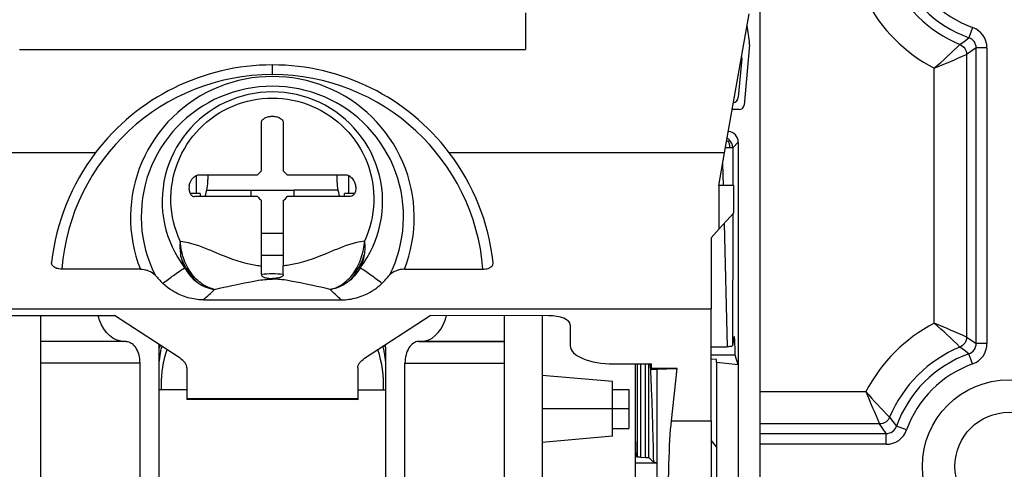
# Model space of a CAD drawing. Extents: x 25 to 1260, y 70 to 225.
# Drawn here: x 59 to 70, y 155 to 160 of the extents above; entities that cross this region are included whole.
import ezdxf

# ---------------------------------------------------------------- set-up
doc = ezdxf.new("R2010")
doc.units = 0
doc.header["$MEASUREMENT"] = 0
doc.layers.get('0').update_dxf_attribs({"linetype": 'CONTINUOUS'})

# ---------------------------------------------------------------- blocks, each defined once
blk = doc.blocks.new('PLANTA')
for p, q in [((41.5264, 67.46114), (41.52478, 56.81836)), ((41.5264, 67.46114), (41.52478, 56.81836)), ((41.52687, 67.46114), (41.52491, 54.63103)), ((38.8194, 60.55702), (38.81933, 60.13184)), ((41.11777, 58.94118), (41.40041, 60.54269)), ((41.40474, 60.22397), (41.37692, 60.40961)), ((41.40474, 60.22397), (41.37692, 60.40961)), ((41.40521, 60.22397), (41.37717, 60.41105)), ((43.97928, 60.38689), (43.93737, 60.26925)), ((32.98179, 60.13272), (38.81933, 60.13184)), ((32.98179, 60.13272), (38.81933, 60.13184)), ((41.4058, 60.18736), (41.34238, 59.49095)), ((41.4058, 60.18736), (41.34238, 59.49095)), ((41.40627, 60.18736), (41.34285, 59.49095)), ((44.02034, 56.73724), (44.02034, 60.15161)), ((44.14522, 60.15161), (44.02034, 60.15161)), ((44.14522, 60.15161), (44.14522, 56.73724)), ((41.31621, 60.03059), (41.27533, 59.58161)), ((41.31621, 60.03059), (41.27533, 59.58161)), ((41.31668, 60.03059), (41.2758, 59.58161)), ((43.91024, 60.07597), (43.91024, 56.81288)), ((35.90052, 59.84245), (35.90054, 59.95438)), ((43.5356, 56.97168), (43.5356, 59.91717)), ((41.28483, 59.43841), (41.20552, 59.43842)), ((41.28483, 59.43841), (41.20552, 59.43842)), ((41.28483, 59.43841), (41.20552, 59.43842)), ((41.2853, 59.43841), (41.28483, 59.43841)), ((35.77461, 58.73101), (35.77461, 59.29479)), ((36.0246, 59.29499), (36.0246, 58.73208)), ((41.17646, 59.00019), (41.17599, 59.00019)), ((41.17646, 59.00019), (41.17599, 59.00019)), ((41.17646, 59.00019), (41.17599, 59.00019)), ((41.21241, 58.9989), (41.21215, 58.56161)), ((41.21241, 58.9989), (41.21215, 58.56161)), ((41.27513, 59.0616), (41.21241, 58.9989)), ((41.27513, 59.0616), (41.21241, 58.9989)), ((41.27513, 59.0616), (41.27474, 56.49166)), ((41.27513, 59.0616), (41.27474, 56.49166)), ((41.2756, 59.0616), (41.27494, 54.71317)), ((30.683, 58.94277), (33.85994, 58.94229)), ((41.11777, 58.94118), (37.94083, 58.94166)), ((41.05078, 58.56163), (41.11777, 58.94118)), ((41.09527, 58.81374), (41.10163, 58.56163)), ((41.09527, 58.81374), (41.10163, 58.56163)), ((41.09569, 58.81608), (41.1021, 58.56163)), ((35.02204, 58.67933), (35.02201, 58.47064)), ((35.04752, 58.68564), (35.72982, 58.68564)), ((35.15601, 58.68564), (35.156, 58.63253)), ((36.07083, 58.68564), (36.75308, 58.68564)), ((36.64456, 58.68564), (36.64455, 58.6323)), ((36.77853, 58.67934), (36.7785, 58.47037)), ((35.14336, 58.50754), (35.65027, 58.50746)), ((35.65027, 58.50746), (35.65026, 58.43565)), ((35.65027, 58.50746), (36.15025, 58.50738)), ((36.15024, 58.43565), (36.15025, 58.50738)), ((36.65716, 58.50731), (36.15025, 58.50738)), ((41.05078, 58.56163), (41.05071, 58.06165)), ((41.22577, 58.56161), (41.05078, 58.56163)), ((41.22573, 58.24666), (41.22577, 58.56161)), ((35.06848, 58.47063), (34.95157, 58.47065)), ((35.72872, 58.43565), (35.00162, 58.43565)), ((35.06848, 58.47063), (35.06848, 58.43565)), ((36.79898, 58.43565), (36.07193, 58.43565)), ((36.84887, 58.47036), (36.73202, 58.47038)), ((36.73202, 58.43565), (36.73202, 58.47038)), ((35.77461, 57.63385), (35.77461, 58.38876)), ((36.0246, 58.38769), (36.0246, 57.63369)), ((41.05615, 58.06165), (41.22573, 58.24666)), ((41.21195, 58.23164), (41.21105, 56.71304)), ((41.21195, 58.23164), (41.21105, 56.71304)), ((41.05615, 58.06165), (40.96253, 57.95951)), ((41.05071, 58.06165), (41.05615, 58.06165)), ((41.11269, 58.12333), (41.14855, 56.7012)), ((41.11269, 58.12333), (41.14855, 56.7012)), ((41.11315, 58.12383), (41.14902, 56.7012)), ((36.0246, 58.00742), (35.77461, 58.00746)), ((40.96253, 57.95951), (40.9624, 57.13726)), ((35.77461, 57.75747), (36.0246, 57.75743)), ((35.77461, 57.53338), (35.77461, 57.63385)), ((36.0246, 57.53322), (36.0246, 57.63369)), ((34.37698, 57.59649), (33.47029, 57.59663)), ((35.90016, 57.48188), (35.90016, 57.48938)), ((37.42337, 57.59602), (38.33007, 57.59589)), ((35.10765, 57.24215), (36.6926, 57.24191)), ((30.83781, 57.1388), (40.9624, 57.13726)), ((32.71272, 57.06065), (34.07926, 57.06045)), ((33.22515, 57.06058), (33.2251, 56.76347)), ((34.83498, 56.56766), (34.07926, 57.06045)), ((36.96506, 56.56733), (37.72093, 57.05989)), ((39.08747, 57.05968), (37.72093, 57.05989)), ((38.57493, 57.05976), (38.57489, 56.76265)), ((39.01241, 57.0597), (39.01231, 56.36957)), ((40.96221, 55.84411), (40.9624, 57.13726)), ((39.33744, 56.95583), (39.3374, 56.71095)), ((41.52478, 56.81836), (41.52453, 55.19049)), ((41.52478, 56.81836), (41.52453, 55.19049)), ((33.2251, 56.76305), (33.22506, 56.51306)), ((33.2251, 56.76347), (33.2251, 56.76305)), ((33.2251, 56.76347), (34.17741, 56.76332)), ((34.21173, 56.7629), (33.2251, 56.76305)), ((34.21173, 56.7629), (34.17741, 56.76332)), ((34.59451, 56.53482), (34.59453, 56.69077)), ((37.20543, 56.69038), (37.20541, 56.53421)), ((37.62257, 56.7628), (37.58825, 56.76238)), ((37.58825, 56.76238), (38.57489, 56.76223)), ((38.57489, 56.76265), (37.62257, 56.7628)), ((38.57489, 56.76223), (38.57485, 56.51225)), ((38.57489, 56.76265), (38.57489, 56.76223)), ((40.96234, 56.70123), (41.14855, 56.7012)), ((40.96234, 56.70123), (41.14855, 56.7012)), ((40.96234, 56.70123), (41.14855, 56.7012)), ((41.14902, 56.7012), (41.14855, 56.7012)), ((41.14902, 56.7012), (41.14855, 56.7012)), ((41.14855, 56.7012), (41.14902, 56.7012)), ((44.14522, 56.73724), (44.02034, 56.73724)), ((41.24023, 56.60328), (40.96232, 56.60333)), ((41.24023, 56.60328), (40.96232, 56.60333)), ((41.24023, 56.60328), (40.96232, 56.60333)), ((41.27474, 56.49166), (41.24023, 56.60328)), ((41.27474, 56.49166), (41.24023, 56.60328)), ((43.97928, 56.50196), (43.93737, 56.6196)), ((33.22506, 56.51306), (33.22462, 53.61425)), ((34.36971, 56.51289), (33.22506, 56.51306)), ((34.36971, 56.51289), (34.36927, 53.61407)), ((34.59446, 56.2057), (34.59451, 56.53482)), ((37.20541, 56.53421), (37.20536, 56.2053)), ((37.42976, 53.6136), (37.4302, 56.51242)), ((37.4302, 56.51242), (38.57485, 56.51225)), ((38.57485, 56.51225), (38.57441, 53.61343)), ((39.83735, 56.50324), (40.27484, 56.50318)), ((40.08729, 56.50321), (40.08704, 54.87932)), ((40.10976, 56.5032), (40.1096, 55.42627)), ((40.14687, 56.5032), (40.1467, 55.42475)), ((40.20618, 55.42371), (40.20634, 56.50319)), ((40.24323, 55.42224), (40.24345, 56.50318)), ((40.27483, 56.45127), (40.27484, 56.50318)), ((41.02476, 56.55479), (40.96232, 56.55845)), ((41.02476, 56.55479), (40.96232, 56.55845)), ((41.02476, 56.55479), (40.96232, 56.55845)), ((41.02475, 56.51988), (41.02461, 55.60641)), ((41.02475, 56.51988), (41.02461, 55.60641)), ((41.02475, 56.51988), (41.02476, 56.55479)), ((41.02475, 56.51988), (41.02476, 56.55479)), ((41.02522, 56.51988), (41.02475, 56.51988)), ((41.02522, 56.51988), (41.02475, 56.51988)), ((41.02523, 56.55479), (41.02476, 56.55479)), ((41.02522, 56.51988), (41.02523, 56.55479)), ((41.27474, 56.49166), (41.02522, 56.51988)), ((41.27474, 56.49166), (41.02522, 56.51988)), ((41.27474, 56.49166), (41.02522, 56.51988)), ((41.27474, 56.49166), (41.27447, 54.71317)), ((41.27474, 56.49166), (41.27447, 54.71317)), ((34.91326, 56.45608), (34.91321, 56.0997)), ((36.88675, 56.45578), (36.88669, 56.0994)), ((39.01231, 56.36957), (39.01219, 55.59569)), ((39.82476, 56.29836), (39.01231, 56.36957)), ((40.57204, 56.45122), (40.27483, 56.45127)), ((40.27483, 56.44159), (40.27483, 56.45127)), ((40.27483, 56.44159), (40.33732, 56.43904)), ((40.33732, 56.43904), (40.33643, 50.57828)), ((40.33732, 56.44338), (40.57204, 56.45122)), ((40.33732, 56.44338), (40.33732, 56.43904)), ((40.50465, 55.84418), (40.57204, 56.45122)), ((39.82475, 56.2075), (39.82476, 56.29836)), ((34.59417, 54.29579), (34.59446, 56.2057)), ((34.59446, 56.2057), (34.91322, 56.20565)), ((36.88671, 56.20535), (37.20536, 56.2053)), ((37.20536, 56.2053), (37.20507, 54.29539)), ((39.82468, 55.75751), (39.82475, 56.2075)), ((39.82475, 56.2075), (40.01224, 56.20747)), ((40.01224, 56.20747), (40.01218, 55.75749)), ((41.52468, 56.18439), (42.74831, 56.18439)), ((34.91321, 56.0997), (34.91321, 56.09014)), ((36.88669, 56.0994), (34.91321, 56.0997)), ((36.88669, 56.08984), (34.91321, 56.09014)), ((36.88669, 56.0994), (36.88669, 56.08984)), ((40.01221, 55.98248), (39.01225, 55.98263)), ((40.50465, 55.84418), (40.96221, 55.84411)), ((40.96221, 55.84411), (40.96202, 54.59189)), ((42.90711, 55.80975), (41.52462, 55.80975)), ((43.21803, 55.74071), (43.10039, 55.78262)), ((39.82467, 55.66665), (39.01219, 55.59569)), ((39.82467, 55.66665), (39.82468, 55.75751)), ((39.82468, 55.75751), (40.01218, 55.75749)), ((41.52461, 55.69964), (42.98275, 55.69964)), ((42.98275, 55.57476), (42.98275, 55.69964)), ((39.01219, 55.59569), (39.01194, 53.92952)), ((41.0246, 55.54545), (40.96217, 55.62164)), ((41.0246, 55.54545), (40.96217, 55.62164)), ((41.02461, 55.60641), (41.0246, 55.54545)), ((41.02461, 55.60641), (41.0246, 55.54545)), ((42.98275, 55.57476), (41.52459, 55.57476)), ((40.09494, 55.44046), (40.08712, 55.44046)), ((40.09494, 55.44046), (40.08712, 55.44046)), ((40.09494, 55.44046), (40.08712, 55.44046)), ((40.09541, 55.44046), (40.09494, 55.44046)), ((40.10913, 55.42627), (40.09494, 55.44046)), ((40.10913, 55.42627), (40.09494, 55.44046)), ((40.1096, 55.42627), (40.09541, 55.44046)), ((41.0246, 55.54545), (41.02447, 54.70449)), ((41.0246, 55.54545), (41.02447, 54.70449)), ((40.08711, 55.36117), (40.33716, 55.36113)), ((40.08711, 55.36117), (40.33716, 55.36113)), ((40.08711, 55.36117), (40.33716, 55.36113)), ((40.14623, 55.42476), (40.1467, 55.42475)), ((40.14623, 55.42476), (40.1467, 55.42475)), ((40.14623, 55.42476), (40.1467, 55.42475)), ((40.1467, 55.42475), (40.20571, 55.42371)), ((40.1467, 55.42475), (40.20571, 55.42371)), ((40.1467, 55.42475), (40.20571, 55.42371)), ((40.20602, 55.42371), (40.20571, 55.42371)), ((40.20602, 55.42371), (40.20571, 55.42371)), ((40.20571, 55.42371), (40.20618, 55.42371)), ((40.30044, 55.36455), (40.24284, 55.42234)), ((40.30044, 55.36455), (40.24284, 55.42234)), ((40.24323, 55.42224), (40.24284, 55.42234)), ((40.30084, 55.36461), (40.24323, 55.42224)), ((40.30044, 55.36455), (40.30078, 55.36441)), ((40.30044, 55.36455), (40.30078, 55.36441))]:
    blk.add_line(p, q)
at = {"flags": 128}
for points in [[(43.83292, 60.19144), (43.88041, 60.22625), (43.93737, 60.26925)], [(43.83292, 60.19144), (43.84936, 60.18318), (43.86441, 60.17259), (43.87775, 60.15992), (43.88908, 60.14542), (43.89817, 60.12942), (43.90481, 60.11226), (43.90886, 60.09431), (43.91024, 60.07597)], [(44.02034, 60.15161), (43.96019, 60.1098), (43.91024, 60.07597)], [(43.91024, 56.81288), (43.90886, 56.79454), (43.90481, 56.77659), (43.89817, 56.75943), (43.88908, 56.74343), (43.87775, 56.72893), (43.86441, 56.71625), (43.84936, 56.70567), (43.83292, 56.69741)], [(43.91024, 56.81288), (43.96019, 56.77905), (44.02034, 56.73724)], [(43.93737, 56.6196), (43.88041, 56.66259), (43.83292, 56.69741)], [(43.02258, 55.88706), (43.01432, 55.87063), (43.00373, 55.85558), (42.99106, 55.84224), (42.97656, 55.83091), (42.96056, 55.82182), (42.9434, 55.81518), (42.92545, 55.81112), (42.90711, 55.80975)], [(42.98275, 55.69964), (42.94094, 55.75979), (42.90711, 55.80975)], [(43.02258, 55.88706), (43.05739, 55.83958), (43.10039, 55.78262)]]:
    blk.add_lwpolyline(points, dxfattribs=at)
for radius in [1, 0.625]:
    blk.add_circle((44.40056, 55.31942), radius)
for centre, radius, start, end in [((44.40056, 61.56942), 1.25534, 199.608576, 250.391424), ((44.40056, 61.56942), 1.38022, 199.608576, 250.391424), ((44.40056, 61.56942), 1.49032, 202.388426, 247.611574), ((44.40056, 61.56942), 1.86497, 207.632429, 242.367571), ((43.89552, 60.15165), 0.24971, 359.991489, 70.399935), ((41.2532, 60.20126), 0.15323, 354.796846, 8.522041), ((41.2532, 60.20126), 0.15323, 354.796846, 8.522041), ((41.25367, 60.20126), 0.15323, 354.796846, 8.522041), ((43.89578, 60.15183), 0.12457, 359.897656, 70.493768), ((40.32328, 63.69793), 4.96116, 310.352921, 315.025786), ((41.24153, 60.0374), 0.075, 354.796846, 13.746067), ((41.24153, 60.0374), 0.075, 354.796846, 13.746067), ((41.242, 60.0374), 0.075, 354.796846, 14.611074), ((39.22919, 70.59853), 11.51679, 291.957821, 293.982281), ((35.90015, 57.39199), 2.5624, 89.991274, 142.76979), ((35.90015, 57.39199), 2.5624, 37.212758, 89.991274), ((35.90015, 57.40505), 2.4374, 89.991269, 175.49188), ((35.90015, 57.40505), 2.4374, 4.490518, 89.991269), ((41.20111, 59.58842), 0.075, 283.913056, 354.796846), ((41.20064, 59.58842), 0.075, 284.301356, 354.796846), ((41.20064, 59.58842), 0.075, 284.301356, 354.796846), ((41.28484, 59.49619), 0.05778, 269.991275, 354.796846), ((41.28484, 59.49619), 0.05778, 269.991275, 354.796846), ((41.28531, 59.49619), 0.05778, 269.991275, 354.796846), ((41.08736, 58.99891), 0.12505, 44.968135, 61.34642), ((41.08736, 58.99891), 0.12505, 44.968135, 61.34642), ((41.15015, 59.06162), 0.12498, 359.991275, 85.023207), ((41.15015, 59.06162), 0.12498, 359.991275, 85.023207), ((41.15062, 59.06162), 0.12498, 359.991275, 85.236743), ((41.08736, 58.99891), 0.12505, 0, 44.968328), ((41.08736, 58.99891), 0.12505, 0, 44.968328), ((35.90015, 57.39199), 2.5624, 142.769791, 173.666593), ((35.90015, 57.39199), 2.5624, 6.315957, 37.212759), ((34.53103, 58.63263), 0.62497, 341.628971, 359.991275), ((35.90145, 58.56099), 0.21213, 126.725699, 144.010642), ((35.89921, 58.561), 0.21211, 35.988633, 53.761928), ((37.26953, 58.63221), 0.62497, 179.991275, 198.330749), ((35.90147, 58.5588), 0.21215, 215.482723, 233.273897), ((35.89919, 58.55878), 0.21213, 306.238834, 324.517674), ((35.70679, 58.50813), 1.51736, 220.195385, 225.141495), ((35.89992, 56.25751), 1.2843, 84.428983, 95.599341), ((36.09384, 58.50807), 1.51736, 314.841055, 319.787165), ((44.40056, 55.31942), 1.86497, 117.632429, 152.367571), ((40.32328, 53.19092), 4.96116, 44.974214, 49.647079), ((39.22919, 46.29032), 11.51679, 66.017719, 68.042179), ((36.69446, 56.56899), 0.50006, 15.326816, 15.739112), ((44.40056, 55.31942), 1.49032, 112.388426, 157.611574), ((43.89578, 56.73702), 0.12457, 289.506234, 0.102345), ((43.89552, 56.7372), 0.24971, 289.600066, 0.008511), ((35.89992, 56.25751), 1.2843, 161.407641, 180), ((35.89992, 56.25751), 1.2843, 357.670279, 18.57202), ((44.40056, 55.31942), 1.38022, 109.608576, 160.391424), ((44.40056, 55.31942), 1.25534, 109.608576, 160.391424), ((35.89992, 56.25751), 1.2843, 180, 182.312271), ((46.52907, 59.39671), 4.96116, 220.352921, 225.025786), ((53.42967, 60.49079), 11.51679, 201.957821, 203.982281), ((42.98297, 55.82421), 0.12457, 269.897656, 340.493768), ((42.98278, 55.82447), 0.24971, 269.991489, 340.399935)]:
    blk.add_arc(centre, radius, start, end)
for points, knots in [([(37.42337, 57.59602), (37.58108, 57.99408), (37.5749, 58.43792), (37.23744, 59.22503), (36.91968, 59.53675), (36.12369, 59.86155), (35.67736, 59.86162), (34.88126, 59.53706), (34.56341, 59.22544), (34.22571, 58.43843), (34.21939, 57.99459), (34.37698, 57.59649)], [0, 0, 0, 0, 1, 1, 2, 2, 3, 3, 4, 4, 5, 5, 5, 5]), ([(37.25258, 57.52842), (37.43961, 57.89867), (37.46489, 58.32928), (37.18001, 59.10803), (36.88242, 59.42182), (36.11736, 59.75016), (35.68365, 59.75023), (34.91849, 59.42212), (34.6208, 59.10842), (34.33569, 58.32975), (34.36084, 57.89914), (34.54776, 57.52883)], [0, 0, 0, 0, 1, 1, 2, 2, 3, 3, 4, 4, 5, 5, 5, 5]), ([(36.91211, 57.61244), (37.14416, 57.91548), (37.22654, 58.30646), (37.04613, 59.04685), (36.79293, 59.35696), (36.10133, 59.68451), (35.69966, 59.68457), (35.00796, 59.35723), (34.75466, 59.0472), (34.57403, 58.30686), (34.65629, 57.91586), (34.88825, 57.61275)], [0, 0, 0, 0, 1, 1, 2, 2, 3, 3, 4, 4, 5, 5, 5, 5]), ([(34.83728, 57.92067), (34.70457, 58.20685), (34.69419, 58.53435), (34.92284, 59.12219), (35.15213, 59.35748), (35.73575, 59.6032), (36.06522, 59.60315), (36.64876, 59.35725), (36.87798, 59.12189), (37.10645, 58.53398), (37.09597, 58.20648), (36.96317, 57.92035)], [0, 0, 0, 0, 1, 1, 2, 2, 3, 3, 4, 4, 5, 5, 5, 5]), ([(35.77461, 59.29479), (35.77461, 59.29918), (35.77562, 59.30364), (35.77754, 59.30806), (35.78442, 59.3239), (35.80087, 59.33474), (35.80544, 59.33769), (35.81734, 59.34537), (35.83215, 59.35183), (35.849, 59.35626), (35.86488, 59.36043), (35.88205, 59.36266), (35.8996, 59.36267), (35.91715, 59.36269), (35.93431, 59.36048), (35.95018, 59.35633), (35.95842, 59.35418), (35.97669, 59.34886), (35.99388, 59.33776), (35.99843, 59.33482), (36.01493, 59.32395), (36.02174, 59.30806), (36.02323, 59.30459), (36.0246, 59.30008), (36.0246, 59.29499)], [0, 0, 0, 0, 0.05463487, 0.05463487, 0.05463487, 0.21909979, 0.21909979, 0.21909979, 0.40907349, 0.40907349, 0.40907349, 0.6135401, 0.6135401, 0.6135401, 0.81784536, 0.81784536, 0.81784536, 1.00838513, 1.00838513, 1.00838513, 1.17293177, 1.17293177, 1.17293177, 1.22673066, 1.22673066, 1.22673066, 1.22673066]), ([(41.1594, 59.0708), (41.16442, 59.0759), (41.1686, 59.08011), (41.17149, 59.08304), (41.17464, 59.08622), (41.17553, 59.08711), (41.17583, 59.08729)], [0, 0, 0, 0, 0.0688436784, 0.0688436784, 0.0688436784, 0.0931249902, 0.0931249902, 0.0931249902, 0.0931249902]), ([(41.1594, 59.0708), (41.16442, 59.0759), (41.1686, 59.08011), (41.17149, 59.08304), (41.17464, 59.08622), (41.17553, 59.08711), (41.17583, 59.08729)], [0, 0, 0, 0, 0.0688436784, 0.0688436784, 0.0688436784, 0.0931249902, 0.0931249902, 0.0931249902, 0.0931249902]), ([(41.1281, 58.99974), (41.13106, 58.99979), (41.1341, 58.99984), (41.1372, 58.99989), (41.15626, 59.00016), (41.16905, 59.0002), (41.17599, 59.00019)], [0.155015503, 0.155015503, 0.155015503, 0.155015503, 0.184535843, 0.184535843, 0.184535843, 0.338043844, 0.338043844, 0.338043844, 0.338043844]), ([(41.1281, 58.99974), (41.13106, 58.99979), (41.1341, 58.99984), (41.1372, 58.99989), (41.15626, 59.00016), (41.16905, 59.0002), (41.17599, 59.00019)], [0.155015503, 0.155015503, 0.155015503, 0.155015503, 0.184535843, 0.184535843, 0.184535843, 0.338043844, 0.338043844, 0.338043844, 0.338043844]), ([(41.1281, 58.99974), (41.13106, 58.99979), (41.1341, 58.99984), (41.1372, 58.99989), (41.15626, 59.00016), (41.16905, 59.0002), (41.17599, 59.00019)], [0.155015503, 0.155015503, 0.155015503, 0.155015503, 0.184535843, 0.184535843, 0.184535843, 0.338043844, 0.338043844, 0.338043844, 0.338043844]), ([(41.1594, 59.0708), (41.16338, 59.0629), (41.16844, 59.05088), (41.17168, 59.03807), (41.17477, 59.02583), (41.1758, 59.01463), (41.17599, 59.00019)], [0, 0, 0, 0, 0.140037199, 0.140037199, 0.140037199, 0.292798046, 0.292798046, 0.292798046, 0.292798046]), ([(41.1594, 59.0708), (41.16338, 59.0629), (41.16844, 59.05088), (41.17168, 59.03807), (41.17477, 59.02583), (41.1758, 59.01463), (41.17599, 59.00019)], [0, 0, 0, 0, 0.140037199, 0.140037199, 0.140037199, 0.292798046, 0.292798046, 0.292798046, 0.292798046]), ([(41.17646, 59.00019), (41.1836, 59.00019), (41.19482, 59.00014), (41.203, 58.99985), (41.20939, 58.99962), (41.21166, 58.99933), (41.21241, 58.9989)], [0, 0, 0, 0, 0.106201171, 0.106201171, 0.106201171, 0.135937797, 0.135937797, 0.135937797, 0.135937797]), ([(41.17646, 59.00019), (41.1836, 59.00019), (41.19482, 59.00014), (41.203, 58.99985), (41.20939, 58.99962), (41.21166, 58.99933), (41.21241, 58.9989)], [0, 0, 0, 0, 0.106201171, 0.106201171, 0.106201171, 0.135937797, 0.135937797, 0.135937797, 0.135937797]), ([(41.17646, 59.00019), (41.1836, 59.00019), (41.19482, 59.00014), (41.203, 58.99985), (41.20939, 58.99962), (41.21166, 58.99933), (41.21247, 58.9991)], [0, 0, 0, 0, 0.106201171, 0.106201171, 0.106201171, 0.135937797, 0.135937797, 0.135937797, 0.135937797]), ([(34.94108, 58.56065), (34.94164, 58.56366), (34.94228, 58.56668), (34.943, 58.56969), (34.94545, 58.57991), (34.95095, 58.59922), (34.96336, 58.62072), (34.96774, 58.62832), (34.97527, 58.64014), (34.98623, 58.65199), (35.00085, 58.66779), (35.01704, 58.67872), (35.03228, 58.68327), (35.03657, 58.68456), (35.04184, 58.68564), (35.04752, 58.68564)], [0, 0, 0, 0, 0.036969612, 0.036969612, 0.036969612, 0.257315874, 0.257315874, 0.257315874, 0.412516144, 0.412516144, 0.412516144, 0.637076562, 0.637076562, 0.637076562, 0.698948557, 0.698948557, 0.698948557, 0.698948557]), ([(36.75308, 58.68564), (36.75479, 58.68564), (36.75654, 58.68554), (36.7583, 58.68535), (36.77351, 58.68366), (36.7903, 58.67479), (36.80592, 58.66042), (36.81873, 58.64864), (36.83063, 58.63327), (36.8402, 58.61539), (36.85085, 58.59548), (36.85575, 58.57785), (36.85806, 58.56768), (36.86173, 58.55151), (36.86309, 58.53545), (36.86216, 58.52024), (36.86094, 58.50014), (36.85602, 58.48611), (36.85279, 58.47851), (36.84477, 58.45966), (36.83424, 58.45041), (36.82962, 58.44679), (36.82491, 58.44309), (36.8141, 58.43565), (36.79898, 58.43565)], [0, 0, 0, 0, 0.02092773, 0.02092773, 0.02092773, 0.23843994, 0.23843994, 0.23843994, 0.46560886, 0.46560886, 0.46560886, 0.66986622, 0.66986622, 0.66986622, 0.86082069, 0.86082069, 0.86082069, 1.03248795, 1.03248795, 1.03248795, 1.19088529, 1.19088529, 1.19088529, 1.32313667, 1.32313667, 1.32313667, 1.32313667]), ([(34.94108, 58.56065), (34.93906, 58.5498), (34.93809, 58.53904), (34.93815, 58.5286), (34.93821, 58.51948), (34.93906, 58.5107), (34.94064, 58.50242), (34.94215, 58.49449), (34.94538, 58.4815), (34.95266, 58.46865), (34.9599, 58.4559), (34.96938, 58.4464), (34.98007, 58.44095), (34.98483, 58.43852), (34.99225, 58.43565), (35.00162, 58.43565)], [0, 0, 0, 0, 0.128882671, 0.128882671, 0.128882671, 0.23418074, 0.23418074, 0.23418074, 0.378035832, 0.378035832, 0.378035832, 0.535557127, 0.535557127, 0.535557127, 0.624967573, 0.624967573, 0.624967573, 0.624967573]), ([(34.83728, 57.92067), (34.83403, 57.89069), (34.83333, 57.86361), (34.83396, 57.8401), (34.83467, 57.81335), (34.83719, 57.7869), (34.8415, 57.76093)], [0, 0, 0, 0, 0.322749009, 0.322749009, 0.322749009, 0.641076323, 0.641076323, 0.641076323, 0.641076323]), ([(34.83728, 57.92067), (34.83847, 57.92049), (34.83967, 57.92031), (34.84088, 57.92012), (34.9614, 57.90142), (35.05905, 57.86731), (35.16144, 57.8255), (35.20669, 57.80702), (35.25274, 57.78709), (35.29959, 57.76757), (35.4172, 57.71857), (35.55157, 57.66711), (35.70977, 57.6423), (35.7343, 57.63845), (35.75609, 57.63577), (35.77461, 57.63385)], [0, 0, 0, 0, 0.0145535, 0.0145535, 0.0145535, 1.35412307, 1.35412307, 1.35412307, 1.95333541, 1.95333541, 1.95333541, 3.67212436, 3.67212436, 3.67212436, 3.9336762, 3.9336762, 3.9336762, 3.9336762]), ([(34.96192, 57.55327), (34.92572, 57.60405), (34.89556, 57.66323), (34.87379, 57.72894), (34.86056, 57.76885), (34.84239, 57.83518), (34.83728, 57.92067)], [0, 0, 0, 0, 0.78835289, 0.78835289, 0.78835289, 1.57075494, 1.57075494, 1.57075494, 1.57075494]), ([(36.96317, 57.92035), (36.9619, 57.92015), (36.96061, 57.91996), (36.95931, 57.91976), (36.83879, 57.90107), (36.74114, 57.86697), (36.63872, 57.82517), (36.5934, 57.80667), (36.5473, 57.78674), (36.50036, 57.7672), (36.38275, 57.71825), (36.24833, 57.66687), (36.0901, 57.64216), (36.06546, 57.63832), (36.04347, 57.63562), (36.0246, 57.63369)], [0, 0, 0, 0, 0.01563232, 0.01563232, 0.01563232, 1.35525349, 1.35525349, 1.35525349, 1.95532196, 1.95532196, 1.95532196, 3.67413384, 3.67413384, 3.67413384, 3.93836281, 3.93836281, 3.93836281, 3.93836281]), ([(36.83842, 57.55299), (36.87463, 57.60375), (36.90481, 57.66293), (36.92661, 57.72862), (36.94862, 57.79497), (36.95957, 57.86033), (36.96317, 57.92035)], [0, 0, 0, 0, 0.78835289, 0.78835289, 0.78835289, 1.57075494, 1.57075494, 1.57075494, 1.57075494]), ([(36.96317, 57.92035), (36.96573, 57.89672), (36.96727, 57.86959), (36.96647, 57.83978), (36.96567, 57.81), (36.9627, 57.78344), (36.9589, 57.76061)], [0, 0, 0, 0, 0.322749009, 0.322749009, 0.322749009, 0.641076323, 0.641076323, 0.641076323, 0.641076323]), ([(34.8415, 57.76093), (34.84631, 57.73192), (34.85287, 57.70639), (34.85973, 57.68466), (34.86847, 57.65697), (34.87847, 57.63297), (34.88825, 57.61275)], [0, 0, 0, 0, 0.313886894, 0.313886894, 0.313886894, 0.623531273, 0.623531273, 0.623531273, 0.623531273]), ([(34.92933, 57.5735), (34.91264, 57.59794), (34.89268, 57.63098), (34.87707, 57.66321), (34.86154, 57.69524), (34.85144, 57.72391), (34.8415, 57.76093)], [0, 0, 0, 0, 0.415547608, 0.415547608, 0.415547608, 0.832053319, 0.832053319, 0.832053319, 0.832053319]), ([(36.87102, 57.57321), (36.88772, 57.59764), (36.90768, 57.63068), (36.92331, 57.6629), (36.93884, 57.69493), (36.94895, 57.72359), (36.9589, 57.76061)], [0, 0, 0, 0, 0.415547608, 0.415547608, 0.415547608, 0.832053319, 0.832053319, 0.832053319, 0.832053319]), ([(36.9589, 57.76061), (36.95458, 57.73458), (36.94848, 57.7091), (36.94065, 57.68434), (36.93382, 57.6627), (36.92462, 57.6383), (36.91211, 57.61244)], [0, 0, 0, 0, 0.313886894, 0.313886894, 0.313886894, 0.623531273, 0.623531273, 0.623531273, 0.623531273]), ([(33.47029, 57.59663), (33.46176, 57.59663), (33.44983, 57.59717), (33.43632, 57.59963), (33.42756, 57.60122), (33.41918, 57.60343), (33.41133, 57.60621), (33.40332, 57.60904), (33.39126, 57.61408), (33.37998, 57.62248), (33.3736, 57.62724), (33.36102, 57.6378), (33.35561, 57.65398), (33.35336, 57.66071), (33.35261, 57.66766), (33.35339, 57.67465)], [0, 0, 0, 0, 0.136531728, 0.136531728, 0.136531728, 0.239994971, 0.239994971, 0.239994971, 0.381657565, 0.381657565, 0.381657565, 0.542828968, 0.542828968, 0.542828968, 0.626503816, 0.626503816, 0.626503816, 0.626503816]), ([(34.63651, 57.43255), (34.68165, 57.46819), (34.72232, 57.49863), (34.75904, 57.52506), (34.80127, 57.55546), (34.84452, 57.58504), (34.88825, 57.61275)], [0, 0, 0, 0, 0.61436138, 0.61436138, 0.61436138, 1.23903905, 1.23903905, 1.23903905, 1.23903905]), ([(34.88825, 57.61275), (34.90237, 57.5864), (34.92284, 57.55369), (34.9519, 57.52013), (34.97704, 57.49109), (35.00513, 57.46545), (35.03546, 57.44366)], [0, 0, 0, 0, 0.450228569, 0.450228569, 0.450228569, 0.904121153, 0.904121153, 0.904121153, 0.904121153]), ([(36.91211, 57.61244), (36.89798, 57.5861), (36.87751, 57.55339), (36.84844, 57.51984), (36.81845, 57.48524), (36.78864, 57.46048), (36.76484, 57.4434)], [0, 0, 0, 0, 0.450228569, 0.450228569, 0.450228569, 0.904121153, 0.904121153, 0.904121153, 0.904121153]), ([(37.1638, 57.43216), (37.11866, 57.46782), (37.07801, 57.49827), (37.04129, 57.52472), (36.99907, 57.55512), (36.95584, 57.58472), (36.91211, 57.61244)], [0, 0, 0, 0, 0.61436138, 0.61436138, 0.61436138, 1.23903905, 1.23903905, 1.23903905, 1.23903905]), ([(38.33007, 57.59589), (38.33859, 57.59588), (38.35052, 57.59643), (38.36403, 57.59888), (38.37096, 57.60014), (38.37968, 57.60215), (38.38903, 57.60545), (38.40099, 57.60967), (38.41159, 57.61517), (38.42038, 57.62171), (38.43738, 57.63437), (38.4428, 57.64734), (38.44476, 57.65321), (38.44646, 57.65827), (38.44793, 57.66535), (38.44699, 57.67388)], [0, 0, 0, 0, 0.136531728, 0.136531728, 0.136531728, 0.239994971, 0.239994971, 0.239994971, 0.381657565, 0.381657565, 0.381657565, 0.542828968, 0.542828968, 0.542828968, 0.626503816, 0.626503816, 0.626503816, 0.626503816]), ([(34.37698, 57.59649), (34.40858, 57.59648), (34.43495, 57.58996), (34.44684, 57.58666), (34.45845, 57.58344), (34.46971, 57.57951), (34.48038, 57.57497), (34.50834, 57.56307), (34.53141, 57.54739), (34.54623, 57.53061), (34.54675, 57.53002), (34.54726, 57.52942), (34.54776, 57.52883)], [0, 0, 0, 0, 0.282830906, 0.282830906, 0.282830906, 0.424990316, 0.424990316, 0.424990316, 0.744416031, 0.744416031, 0.744416031, 0.753782337, 0.753782337, 0.753782337, 0.753782337]), ([(34.92933, 57.5735), (34.94222, 57.55191), (34.96024, 57.52475), (34.97789, 57.5024), (34.99584, 57.47966), (35.01261, 57.46275), (35.03546, 57.44366)], [0, 0, 0, 0, 0.344576276, 0.344576276, 0.344576276, 0.674106865, 0.674106865, 0.674106865, 0.674106865]), ([(34.92933, 57.5735), (34.93538, 57.56895), (34.93949, 57.56602), (34.94338, 57.56354), (34.94862, 57.5602), (34.95362, 57.55756), (34.96192, 57.55327)], [0, 0, 0, 0, 0.068926446, 0.068926446, 0.068926446, 0.153721248, 0.153721248, 0.153721248, 0.153721248]), ([(35.23402, 57.3633), (35.16871, 57.37595), (35.11823, 57.40604), (35.09051, 57.42501), (35.04313, 57.45744), (34.99938, 57.50073), (34.96192, 57.55327)], [0, 0, 0, 0, 0.62816412, 0.62816412, 0.62816412, 1.35746663, 1.35746663, 1.35746663, 1.35746663]), ([(35.77461, 57.53338), (35.77461, 57.52971), (35.77555, 57.52442), (35.78012, 57.51869), (35.7878, 57.50907), (35.80147, 57.50346), (35.80988, 57.50061), (35.82216, 57.49644), (35.8358, 57.49392), (35.84821, 57.49234), (35.85353, 57.49167), (35.87219, 57.48936), (35.90016, 57.48938)], [0, 0, 0, 0, 0.063695432, 0.063695432, 0.063695432, 0.204274196, 0.204274196, 0.204274196, 0.361324808, 0.361324808, 0.361324808, 0.569556569, 0.569556569, 0.569556569, 0.569556569]), ([(36.0246, 57.53322), (36.0246, 57.52683), (36.02174, 57.52193), (36.01925, 57.51876), (36.01167, 57.50912), (35.99806, 57.5035), (35.98969, 57.50065), (35.97754, 57.4965), (35.96404, 57.49398), (35.95175, 57.4924), (35.94629, 57.4917), (35.92787, 57.4894), (35.90016, 57.48938)], [0, 0, 0, 0, 0.062545592, 0.062545592, 0.062545592, 0.202525676, 0.202525676, 0.202525676, 0.358008875, 0.358008875, 0.358008875, 0.564836684, 0.564836684, 0.564836684, 0.564836684]), ([(36.56626, 57.3631), (36.61494, 57.37251), (36.66372, 57.39325), (36.70979, 57.42476), (36.77295, 57.46796), (36.81529, 57.52056), (36.83842, 57.55299)], [0, 0, 0, 0, 0.62816412, 0.62816412, 0.62816412, 1.35746663, 1.35746663, 1.35746663, 1.35746663]), ([(36.87102, 57.57321), (36.85812, 57.55162), (36.84009, 57.52447), (36.82244, 57.50212), (36.80448, 57.47938), (36.7877, 57.46248), (36.76484, 57.4434)], [0, 0, 0, 0, 0.344576276, 0.344576276, 0.344576276, 0.674106865, 0.674106865, 0.674106865, 0.674106865]), ([(36.87102, 57.57321), (36.86497, 57.56865), (36.86085, 57.56573), (36.85696, 57.56325), (36.85172, 57.55991), (36.84672, 57.55727), (36.83842, 57.55299)], [0, 0, 0, 0, 0.068926446, 0.068926446, 0.068926446, 0.153721248, 0.153721248, 0.153721248, 0.153721248]), ([(37.42337, 57.59602), (37.41193, 57.59603), (37.38609, 57.59524), (37.35351, 57.58622), (37.3446, 57.58375), (37.33291, 57.58004), (37.31997, 57.57454), (37.29201, 57.56265), (37.26893, 57.54697), (37.25411, 57.53019), (37.25359, 57.5296), (37.25308, 57.52901), (37.25258, 57.52842)], [0, 0, 0, 0, 0.282830906, 0.282830906, 0.282830906, 0.424990316, 0.424990316, 0.424990316, 0.744416031, 0.744416031, 0.744416031, 0.753782337, 0.753782337, 0.753782337, 0.753782337]), ([(35.10765, 57.24215), (35.09808, 57.24215), (35.08847, 57.24237), (35.07882, 57.24281), (35.02129, 57.24542), (34.96298, 57.25575), (34.90636, 57.27336), (34.87825, 57.2821), (34.8507, 57.29259), (34.82401, 57.30472), (34.7855, 57.32223), (34.70796, 57.36145), (34.63651, 57.43255)], [0, 0, 0, 0, 0.1153439, 0.1153439, 0.1153439, 0.81738604, 0.81738604, 0.81738604, 1.17004326, 1.17004326, 1.17004326, 2.0813847, 2.0813847, 2.0813847, 2.0813847]), ([(35.03546, 57.44366), (35.06603, 57.4217), (35.09865, 57.40381), (35.13251, 57.39026), (35.16571, 57.37697), (35.19982, 57.36797), (35.23402, 57.3633)], [0, 0, 0, 0, 0.443912837, 0.443912837, 0.443912837, 0.864831082, 0.864831082, 0.864831082, 0.864831082]), ([(35.23402, 57.3633), (35.38706, 57.39797), (35.49506, 57.42155), (35.57732, 57.43827), (35.64343, 57.45171), (35.69602, 57.46135), (35.74037, 57.4681), (35.7752, 57.4734), (35.80515, 57.47694), (35.83248, 57.47911), (35.85405, 57.48083), (35.87483, 57.48175), (35.89564, 57.48187), (35.89715, 57.48187), (35.89865, 57.48188), (35.90016, 57.48188)], [0, 0, 0, 0, 1.40562458, 1.40562458, 1.40562458, 2.06874016, 2.06874016, 2.06874016, 2.43988799, 2.43988799, 2.43988799, 2.69279985, 2.69279985, 2.69279985, 2.7108852, 2.7108852, 2.7108852, 2.7108852]), ([(36.56626, 57.3631), (36.41323, 57.39782), (36.30524, 57.42143), (36.22299, 57.43818), (36.15688, 57.45164), (36.1043, 57.46129), (36.05994, 57.46805), (36.02512, 57.47336), (35.99517, 57.47691), (35.96783, 57.47909), (35.94627, 57.48081), (35.92549, 57.48174), (35.90468, 57.48186), (35.90317, 57.48187), (35.90167, 57.48188), (35.90016, 57.48188)], [0, 0, 0, 0, 1.40562458, 1.40562458, 1.40562458, 2.06874016, 2.06874016, 2.06874016, 2.43988799, 2.43988799, 2.43988799, 2.69279985, 2.69279985, 2.69279985, 2.7108852, 2.7108852, 2.7108852, 2.7108852]), ([(36.76484, 57.4434), (36.7416, 57.42671), (36.70902, 57.40652), (36.66778, 57.39003), (36.64267, 57.37998), (36.60803, 57.36879), (36.56626, 57.3631)], [0, 0, 0, 0, 0.443912837, 0.443912837, 0.443912837, 0.864831082, 0.864831082, 0.864831082, 0.864831082]), ([(36.6926, 57.24191), (36.70216, 57.24191), (36.71178, 57.24213), (36.72142, 57.24256), (36.77896, 57.24515), (36.83727, 57.25546), (36.89389, 57.27305), (36.92201, 57.28179), (36.94956, 57.29227), (36.97625, 57.30439), (37.04776, 57.33687), (37.11187, 57.38053), (37.1638, 57.43216)], [0, 0, 0, 0, 0.1153439, 0.1153439, 0.1153439, 0.81738604, 0.81738604, 0.81738604, 1.17004326, 1.17004326, 1.17004326, 2.0813847, 2.0813847, 2.0813847, 2.0813847]), ([(35.10765, 57.24215), (35.12731, 57.26118), (35.14848, 57.28161), (35.17051, 57.30274), (35.19008, 57.32151), (35.21153, 57.34199), (35.23402, 57.3633)], [0, 0, 0, 0, 0.349241872, 0.349241872, 0.349241872, 0.700277982, 0.700277982, 0.700277982, 0.700277982]), ([(36.6926, 57.24191), (36.67295, 57.26095), (36.65178, 57.28138), (36.62975, 57.30252), (36.6102, 57.32129), (36.58874, 57.34178), (36.56626, 57.3631)], [0, 0, 0, 0, 0.349241872, 0.349241872, 0.349241872, 0.700277982, 0.700277982, 0.700277982, 0.700277982]), ([(34.17741, 56.76332), (34.06596, 56.76471), (33.96306, 56.85747), (33.89966, 57.02497), (33.89388, 57.04254), (33.88881, 57.06048)], [0, 0, 0, 0, 1, 1, 1.1137415, 1.1137415, 1.1137415, 1.1137415]), ([(37.62257, 56.7628), (37.73402, 56.76415), (37.83696, 56.85688), (37.90041, 57.02436), (37.90619, 57.04193), (37.91126, 57.05986)], [0, 0, 0, 0, 1, 1, 1.1137415, 1.1137415, 1.1137415, 1.1137415]), ([(39.33744, 56.95583), (39.33745, 56.98336), (39.31111, 57.00977), (39.21736, 57.04873), (39.15377, 57.05967), (39.08747, 57.05968)], [0, 0, 0, 0, 1, 1, 2, 2, 2, 2]), ([(34.21173, 56.7629), (34.25375, 56.76237), (34.29394, 56.7358), (34.35312, 56.64215), (34.36972, 56.57885), (34.36971, 56.51289)], [0, 0, 0, 0, 1, 1, 2, 2, 2, 2]), ([(34.62323, 56.70156), (34.61891, 56.6879), (34.61552, 56.6741), (34.6152, 56.67282), (34.60954, 56.65014), (34.60602, 56.63032), (34.60374, 56.61587), (34.60299, 56.61114), (34.6022, 56.60587), (34.60137, 56.59994), (34.60096, 56.59705), (34.60046, 56.59339), (34.59989, 56.58905), (34.5996, 56.5868), (34.59922, 56.58389), (34.5988, 56.58048), (34.59842, 56.57744), (34.59811, 56.57483), (34.59787, 56.5728), (34.59757, 56.57032), (34.59726, 56.56757), (34.59694, 56.56472), (34.59648, 56.56055), (34.59614, 56.55719), (34.59588, 56.55453), (34.59544, 56.54998), (34.59496, 56.5445), (34.59469, 56.53952), (34.59456, 56.53707), (34.5945, 56.53551), (34.59451, 56.53482)], [0, 0, 0, 0, 0.119399509, 0.119399509, 0.119399509, 0.351811922, 0.351811922, 0.351811922, 0.416222463, 0.416222463, 0.416222463, 0.460208423, 0.460208423, 0.460208423, 0.494742601, 0.494742601, 0.494742601, 0.52570121, 0.52570121, 0.52570121, 0.558228436, 0.558228436, 0.558228436, 0.599232331, 0.599232331, 0.599232331, 0.659457375, 0.659457375, 0.659457375, 0.67913479, 0.67913479, 0.67913479, 0.67913479]), ([(37.20541, 56.53421), (37.20541, 56.53496), (37.20536, 56.53639), (37.20526, 56.53849), (37.20501, 56.54341), (37.20455, 56.54881), (37.20415, 56.55301), (37.20387, 56.55601), (37.20347, 56.56), (37.20289, 56.56518), (37.20268, 56.56706), (37.20241, 56.56942), (37.20208, 56.57223), (37.20173, 56.57524), (37.2014, 56.57792), (37.20114, 56.58006), (37.2008, 56.58279), (37.20043, 56.58565), (37.20005, 56.5886), (37.19955, 56.59242), (37.19911, 56.59568), (37.19874, 56.59833), (37.19784, 56.60479), (37.19699, 56.61045), (37.1962, 56.61548), (37.19392, 56.62994), (37.19048, 56.6493), (37.18502, 56.6714), (37.18472, 56.6726), (37.18122, 56.68698), (37.17673, 56.70117)], [0, 0, 0, 0, 0.017163861, 0.017163861, 0.017163861, 0.075410817, 0.075410817, 0.075410817, 0.124358233, 0.124358233, 0.124358233, 0.152743386, 0.152743386, 0.152743386, 0.184264001, 0.184264001, 0.184264001, 0.218708521, 0.218708521, 0.218708521, 0.258000693, 0.258000693, 0.258000693, 0.327328859, 0.327328859, 0.327328859, 0.555526582, 0.555526582, 0.555526582, 0.679135493, 0.679135493, 0.679135493, 0.679135493]), ([(37.58825, 56.76238), (37.54623, 56.76187), (37.50604, 56.73531), (37.44683, 56.64168), (37.43021, 56.57838), (37.4302, 56.51242)], [0, 0, 0, 0, 1, 1, 2, 2, 2, 2]), ([(39.3374, 56.71095), (39.3374, 56.65589), (39.39007, 56.60306), (39.57758, 56.52516), (39.70476, 56.50326), (39.83735, 56.50324)], [0, 0, 0, 0, 1, 1, 2, 2, 2, 2]), ([(41.19314, 56.70477), (41.18766, 56.70371), (41.18121, 56.70284), (41.17409, 56.70223), (41.16938, 56.70183), (41.16056, 56.7012), (41.14902, 56.7012)], [0.08332038, 0.08332038, 0.08332038, 0.08332038, 0.16024111, 0.16024111, 0.16024111, 0.260601825, 0.260601825, 0.260601825, 0.260601825]), ([(41.19314, 56.70477), (41.18766, 56.70371), (41.18121, 56.70284), (41.17409, 56.70223), (41.16938, 56.70183), (41.16056, 56.7012), (41.14902, 56.7012)], [0.08332038, 0.08332038, 0.08332038, 0.08332038, 0.16024111, 0.16024111, 0.16024111, 0.260601825, 0.260601825, 0.260601825, 0.260601825]), ([(41.19314, 56.70477), (41.18766, 56.70371), (41.18121, 56.70284), (41.17409, 56.70223), (41.16938, 56.70183), (41.16056, 56.7012), (41.14902, 56.7012)], [0.08332038, 0.08332038, 0.08332038, 0.08332038, 0.16024111, 0.16024111, 0.16024111, 0.260601825, 0.260601825, 0.260601825, 0.260601825]), ([(41.19314, 56.70477), (41.20013, 56.70625), (41.20535, 56.70794), (41.2083, 56.70977), (41.21045, 56.7111), (41.21097, 56.71225), (41.21105, 56.71304)], [0.178664568, 0.178664568, 0.178664568, 0.178664568, 0.2431117277, 0.2431117277, 0.2431117277, 0.2606018235, 0.2606018235, 0.2606018235, 0.2606018235]), ([(41.19314, 56.70477), (41.20013, 56.70625), (41.20535, 56.70794), (41.2083, 56.70977), (41.21045, 56.7111), (41.21097, 56.71225), (41.21105, 56.71304)], [0.178664568, 0.178664568, 0.178664568, 0.178664568, 0.2431117277, 0.2431117277, 0.2431117277, 0.2606018235, 0.2606018235, 0.2606018235, 0.2606018235]), ([(40.30084, 55.36461), (40.29258, 55.74534), (40.28467, 55.99201), (40.27859, 56.15059), (40.27297, 56.29719), (40.26714, 56.41515), (40.26116, 56.50318)], [0, 0, 0, 0, 3.14532929, 3.14532929, 3.14532929, 4.40911832, 4.40911832, 4.40911832, 4.40911832])]:
    blk.add_open_spline(points, degree=3, knots=knots)
for points, degree in [([(41.1594, 59.0708), (41.15481, 59.07329), (41.14875, 59.07592), (41.14197, 59.07831)], 3), ([(41.1594, 59.0708), (41.15481, 59.07329), (41.14875, 59.07592), (41.14197, 59.07831)], 3), ([(41.15949, 59.07099), (41.15481, 59.07329), (41.14875, 59.07592), (41.14197, 59.07831)], 3), ([(41.23071, 56.81841), (41.2241, 56.81754), (41.21753, 56.78227), (41.21105, 56.71304)], 3), ([(41.23071, 56.81841), (41.2241, 56.81754), (41.21753, 56.78227), (41.21105, 56.71304)], 3), ([(41.23836, 56.68336), (41.23618, 56.76846), (41.23362, 56.81527), (41.23098, 56.81825)], 3), ([(41.23836, 56.68336), (41.23618, 56.76846), (41.23362, 56.81527), (41.23098, 56.81825)], 3), ([(34.59453, 56.69077), (34.59453, 56.69632), (34.59457, 56.70188), (34.59463, 56.70743), (34.59474, 56.71299), (34.59487, 56.71856), (34.59504, 56.72412)], 6), ([(34.60663, 56.71656), (34.6026, 56.70608), (34.59939, 56.6978), (34.59453, 56.69077)], 3), ([(34.62421, 56.70509), (34.62394, 56.7039), (34.62362, 56.70278), (34.62323, 56.70156)], 3), ([(34.62421, 56.70509), (34.62394, 56.7039), (34.62362, 56.70278), (34.62323, 56.70156)], 3), ([(37.17577, 56.70464), (37.17604, 56.70347), (37.17635, 56.70237), (37.17673, 56.70117)], 3), ([(37.19336, 56.7161), (37.19738, 56.70565), (37.20058, 56.69739), (37.20543, 56.69038)], 3), ([(37.20543, 56.69038), (37.20543, 56.69591), (37.2054, 56.70145), (37.20534, 56.707), (37.20524, 56.71255), (37.2051, 56.7181), (37.20494, 56.72365)], 6), ([(41.24023, 56.60328), (41.23963, 56.63144), (41.239, 56.65816), (41.23836, 56.68336)], 3), ([(41.24023, 56.60328), (41.23963, 56.63144), (41.239, 56.65816), (41.23836, 56.68336)], 3), ([(34.91326, 56.45608), (34.91327, 56.49561), (34.88611, 56.53431), (34.83498, 56.56766)], 3), ([(36.88675, 56.45578), (36.88675, 56.4953), (36.91392, 56.534), (36.96506, 56.56733)], 3), ([(40.46909, 54.59196), (40.46537, 55.15794), (40.47806, 55.60468), (40.50465, 55.84418)], 3), ([(40.0886, 55.60808), (40.0902, 55.50368), (40.0925, 55.4429), (40.09494, 55.44046)], 3), ([(40.0886, 55.60808), (40.0902, 55.50368), (40.0925, 55.4429), (40.09494, 55.44046)], 3), ([(40.08907, 55.60808), (40.09067, 55.50368), (40.09297, 55.4429), (40.09541, 55.44046)], 3), ([(40.14623, 55.42476), (40.12331, 55.42516), (40.11016, 55.4257), (40.1096, 55.42627)], 3), ([(40.14623, 55.42476), (40.12331, 55.42516), (40.11016, 55.4257), (40.1096, 55.42627)], 3), ([(40.14623, 55.42476), (40.12331, 55.42516), (40.11016, 55.4257), (40.1096, 55.42627)], 3), ([(40.20602, 55.42371), (40.22736, 55.42334), (40.2403, 55.42286), (40.24284, 55.42234)], 3), ([(40.20602, 55.42371), (40.22736, 55.42334), (40.2403, 55.42286), (40.24284, 55.42234)], 3), ([(40.20618, 55.42371), (40.22736, 55.42334), (40.2403, 55.42286), (40.24284, 55.42234)], 3), ([(40.33716, 55.3622), (40.33435, 55.36228), (40.33193, 55.36236), (40.32987, 55.36243), (40.30783, 55.36318), (40.3034, 55.36396), (40.30223, 55.36417), (40.30145, 55.36432), (40.30078, 55.36441)], 3), ([(40.33716, 55.3622), (40.33435, 55.36228), (40.33193, 55.36236), (40.32987, 55.36243), (40.30783, 55.36318), (40.3034, 55.36396), (40.30223, 55.36417), (40.30145, 55.36432), (40.30078, 55.36441)], 3), ([(40.33716, 55.3622), (40.33435, 55.36228), (40.33193, 55.36236), (40.32987, 55.36243), (40.30783, 55.36318), (40.3034, 55.36396), (40.30223, 55.36417), (40.30145, 55.36432), (40.30084, 55.36461)], 3)]:
    blk.add_open_spline(points, degree=degree)

msp = doc.modelspace()

# ---------------------------------------------------------------- block references
msp.add_blockref('PLANTA', (26.006, 99.416))

doc.saveas('drawing.dxf')
